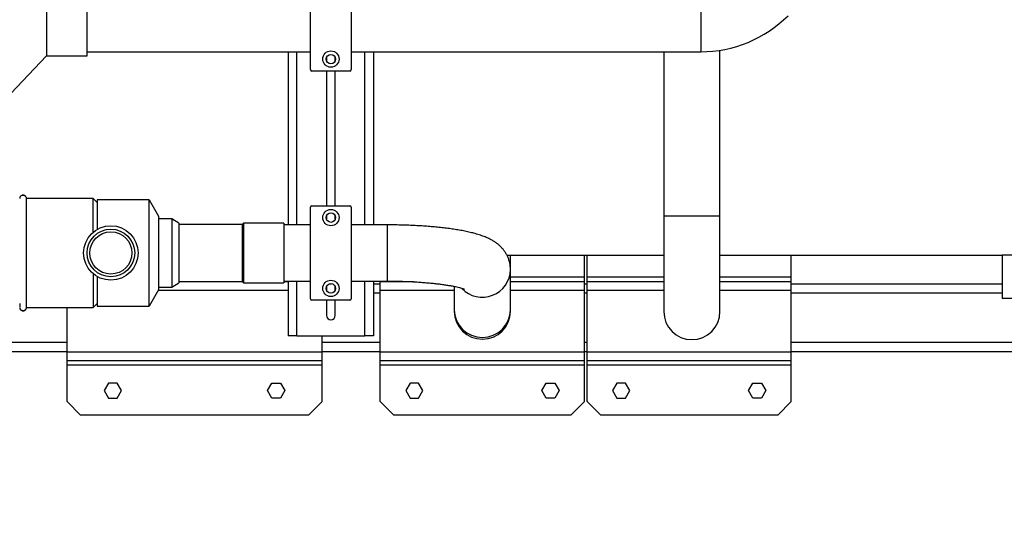
# Model space of a CAD drawing. Units: millimetres. Extents: x 174 to 12411, y 180 to 8730.
# Drawn here: x 10073 to 10796, y 5887 to 6254 of the extents above; entities that cross this region are included whole.
import ezdxf

# ---------------------------------------------------------------- set-up
doc = ezdxf.new("R2010")
doc.units = ezdxf.units.MM
doc.styles.add('SLDTEXTSTYLE0', font='TXT', dxfattribs={"width": 0.75})
doc.dimstyles.new('SLDDIMSTYLE0', dxfattribs={"dimtxt": 105, "dimasz": 90, "dimexe": 0, "dimexo": 0.0625, "dimgap": 26.25, "dimtad": 1, "dimdec": 0, "dimlfac": 0.857143, "dimrnd": 1e-09, "dimzin": 12, "dimdsep": 46, "dimtxsty": 'SLDTEXTSTYLE0', "dimsah": 1, "dimcen": 0.09, "dimadec": 0, "dimazin": 3, "dimtfac": 1, "dimtdec": 0, "dimtofl": 0, "dimtmove": 0, "dimatfit": 3, "dimfxl": 0, "dimfrac": 2, "dimtolj": 1, "dimtzin": 12, "dimarcsym": 0})

# ---------------------------------------------------------------- blocks, each defined once
blk = doc.blocks.new('_D_8')
at = {"color": 7, "linetype": 'Continuous', "lineweight": 0, "ltscale": 30}
for p, q in [((8905.2, 6304.78), (8905.2, 5344.64)), ((11215.2, 6304.78), (11215.2, 5344.64)), ((11215.2, 5374.64), (8905.2, 5374.64))]:
    blk.add_line(p, q, dxfattribs=at)
at = {"color": 7, "linetype": 'Continuous', "lineweight": 18, "ltscale": 30}
for points in [[(8905.2, 5374.64), (8995.2, 5359.4), (8995.2, 5389.88)], [(11215.2, 5374.64), (11125.2, 5389.88), (11125.2, 5359.4)]]:
    blk.add_solid(points, dxfattribs=at)
at = {"color": 7, "linetype": 'Continuous', "lineweight": 18, "ltscale": 30, "insert": (10020.02, 5509.99), "char_height": 105, "attachment_point": 1, "style": 'SLDTEXTSTYLE0'}
blk.add_mtext('B', dxfattribs=at)
blk = doc.blocks.new('_D_10')
at = {"color": 7, "linetype": 'Continuous', "lineweight": 0, "ltscale": 30}
for p, q in [((7883.7, 6719.29), (7883.7, 5024.78)), ((12250.2, 6629.78), (12250.2, 5024.78)), ((12250.2, 5054.78), (7883.7, 5054.78))]:
    blk.add_line(p, q, dxfattribs=at)
at = {"color": 7, "linetype": 'Continuous', "lineweight": 18, "ltscale": 30}
for points in [[(7883.7, 5054.78), (7973.7, 5039.54), (7973.7, 5070.02)], [(12250.2, 5054.78), (12160.2, 5070.02), (12160.2, 5039.54)]]:
    blk.add_solid(points, dxfattribs=at)
at = {"color": 7, "linetype": 'Continuous', "lineweight": 18, "ltscale": 30, "insert": (10014.89, 5190.13), "char_height": 105, "attachment_point": 1, "style": 'SLDTEXTSTYLE0'}
blk.add_mtext('D', dxfattribs=at)

msp = doc.modelspace()

# ---------------------------------------------------------------- linework, layer by layer
at = {"color": 7, "linetype": 'Continuous', "lineweight": 25, "ltscale": 30}
for p, q in [((10286.38, 6217.03), (10286.38, 6284.53)), ((10316.38, 6284.53), (10316.38, 6217.03)), ((10092.44, 6274.28), (10092.44, 6227.28)), ((10122.2, 6227.28), (10122.2, 6274.28)), ((10122.2, 6230.14), (10286.38, 6230.14)), ((10270.08, 6230.14), (10270.08, 6102.96)), ((10316.38, 6230.14), (10573.21, 6230.14)), ((10332.68, 6230.14), (10332.68, 6102.96)), ((10546.01, 6230.14), (10546.01, 6109.32)), ((10587.29, 6109.32), (10587.29, 6231.24)), ((10057.2, 6190.28), (10092.44, 6227.28)), ((10092.44, 6227.28), (10122.2, 6227.28)), ((10298.13, 6226.08), (10298.13, 6223.48)), ((10304.63, 6223.48), (10304.63, 6226.08)), ((10315.38, 6216.03), (10287.38, 6216.03)), ((10298.13, 6216.03), (10298.13, 6117.07)), ((10304.63, 6117.07), (10304.63, 6216.03)), ((10072.86, 6123.12), (10072.84, 6123.11)), ((10077.59, 6123.1), (10077.56, 6123.12)), ((10126.72, 6122.32), (10077.72, 6122.32)), ((10126.72, 6122.32), (10129.72, 6119.32)), ((10167.79, 6121.32), (10129.72, 6121.32)), ((10129.72, 6121.32), (10129.72, 6099.64)), ((10167.79, 6121.32), (10174.72, 6109.32)), ((10286.38, 6048.57), (10286.38, 6116.07)), ((10287.38, 6117.07), (10315.38, 6117.07)), ((10316.38, 6116.07), (10316.38, 6048.57)), ((10184.52, 6107.32), (10174.72, 6107.32)), ((10189.72, 6104.32), (10184.52, 6107.32)), ((10298.13, 6109.61), (10298.13, 6107.02)), ((10304.63, 6107.02), (10304.63, 6109.61)), ((10546.01, 6109.32), (10546.01, 6039.32)), ((10587.29, 6039.32), (10587.29, 6109.32)), ((10236.22, 6103.32), (10189.72, 6103.32)), ((10236.22, 6103.32), (10237.22, 6104.32)), ((10237.22, 6103.9), (10237.19, 6103.94)), ((10266.72, 6104.32), (10237.22, 6104.32)), ((10266.72, 6104.32), (10266.72, 6082.32)), ((10286.38, 6102.96), (10266.72, 6102.96)), ((10342.72, 6102.96), (10316.38, 6102.96)), ((10266.72, 6082.32), (10266.72, 6060.32)), ((10430.71, 6080.78), (10546.01, 6080.78)), ((10433.36, 6070.16), (10433.36, 6080.78)), ((10487.71, 6064.47), (10487.71, 6080.78)), ((10489.71, 6064.47), (10489.71, 6080.78)), ((10587.29, 6080.78), (10794.75, 6080.78)), ((10639.71, 6064.47), (10639.71, 6080.78)), ((10794.75, 6080.78), (10794.75, 6048.78)), ((10808.2, 6080.78), (10794.75, 6080.78)), ((10129.72, 6064.99), (10129.72, 6043.32)), ((10433.36, 6040.66), (10433.36, 6070.16)), ((10487.71, 6061.17), (10487.71, 6064.47)), ((10489.71, 6061.17), (10489.71, 6064.47)), ((10639.71, 6061.17), (10639.71, 6064.47)), ((10174.72, 6057.32), (10184.52, 6057.32)), ((10184.49, 6057.78), (10184.56, 6057.74)), ((10184.52, 6057.32), (10189.72, 6060.32)), ((10189.72, 6061.32), (10236.22, 6061.32)), ((10236.36, 6061.17), (10189.72, 6061.17)), ((10237.22, 6060.32), (10236.22, 6061.32)), ((10237.2, 6060.7), (10237.22, 6060.73)), ((10237.22, 6060.32), (10266.72, 6060.32)), ((10266.72, 6061.68), (10286.38, 6061.68)), ((10270.08, 6061.17), (10266.72, 6061.17)), ((10270.08, 6061.68), (10270.08, 6021.55)), ((10298.13, 6057.61), (10298.13, 6055.02)), ((10300.87, 6059.78), (10301.89, 6059.78)), ((10304.63, 6055.02), (10304.63, 6057.61)), ((10316.38, 6061.68), (10342.72, 6061.68)), ((10332.68, 6061.68), (10332.68, 6021.55)), ((10332.68, 6059.78), (10337.71, 6059.78)), ((10337.71, 6061.17), (10337.71, 6061.68)), ((10337.71, 6054.87), (10337.71, 6061.17)), ((10362.15, 6061.17), (10337.71, 6061.17)), ((10392.08, 6057.77), (10392.08, 6040.66)), ((10487.71, 6061.17), (10433.36, 6061.17)), ((10487.71, 6054.87), (10487.71, 6061.17)), ((10487.71, 6059.78), (10489.71, 6059.78)), ((10489.71, 6054.87), (10489.71, 6061.17)), ((10546.01, 6061.17), (10489.71, 6061.17)), ((10639.71, 6061.17), (10587.29, 6061.17)), ((10639.71, 6054.87), (10639.71, 6061.17)), ((10639.71, 6059.78), (10794.75, 6059.78)), ((10174.72, 6055.32), (10167.79, 6043.32)), ((10337.71, 6009.47), (10337.71, 6054.87)), ((10487.71, 6009.47), (10487.71, 6054.87)), ((10489.71, 6009.47), (10489.71, 6054.87)), ((10639.71, 6009.47), (10639.71, 6054.87)), ((10808.2, 6048.78), (10794.75, 6048.78)), ((10077.71, 6045.06), (10077.72, 6045.95)), ((10077.72, 6042.32), (10126.72, 6042.32)), ((10107.5, 6009.47), (10107.5, 6042.32)), ((10129.72, 6045.32), (10126.72, 6042.32)), ((10129.72, 6043.32), (10167.79, 6043.32)), ((10315.38, 6047.57), (10287.38, 6047.57)), ((10298.13, 6047.57), (10298.13, 6036.55)), ((10304.63, 6036.55), (10304.63, 6047.57)), ((10392.08, 6040.66), (10392.08, 6039.6)), ((10433.36, 6039.6), (10433.36, 6040.66)), ((10276.38, 6021.55), (10270.08, 6021.55)), ((10276.38, 6021.55), (10326.38, 6021.55)), ((10294.9, 6009.47), (10294.9, 6021.55)), ((10332.68, 6021.55), (10326.38, 6021.55)), ((10107.5, 6009.78), (9839.9, 6009.78)), ((10294.9, 6009.47), (10107.5, 6009.47)), ((10107.5, 6003.17), (10107.5, 6009.47)), ((10337.71, 6009.78), (10294.9, 6009.78)), ((10294.9, 6003.17), (10294.9, 6009.47)), ((10337.71, 6003.17), (10337.71, 6009.47)), ((10487.71, 6009.47), (10337.71, 6009.47)), ((10489.71, 6009.78), (10487.71, 6009.78)), ((10487.71, 6003.17), (10487.71, 6009.47)), ((10489.71, 6003.17), (10489.71, 6009.47)), ((10639.71, 6009.47), (10489.71, 6009.47)), ((11171.2, 6009.78), (10639.71, 6009.78)), ((10639.71, 6003.17), (10639.71, 6009.47)), ((10294.9, 6003.17), (10107.5, 6003.17)), ((10107.5, 5999.87), (10107.5, 6003.17)), ((10294.9, 5999.87), (10107.5, 5999.87)), ((10107.5, 5973.17), (10107.5, 5999.87)), ((10294.9, 5999.87), (10294.9, 6003.17)), ((10294.9, 5973.17), (10294.9, 5999.87)), ((10487.71, 6003.17), (10337.71, 6003.17)), ((10337.71, 5999.87), (10337.71, 6003.17)), ((10487.71, 5999.87), (10337.71, 5999.87)), ((10337.71, 5973.17), (10337.71, 5999.87)), ((10487.71, 5999.87), (10487.71, 6003.17)), ((10487.71, 5973.17), (10487.71, 5999.87)), ((10639.71, 6003.17), (10489.71, 6003.17)), ((10489.71, 5999.87), (10489.71, 6003.17)), ((10639.71, 5999.87), (10489.71, 5999.87)), ((10489.71, 5973.17), (10489.71, 5999.87)), ((10639.71, 5999.87), (10639.71, 6003.17)), ((10639.71, 5973.17), (10639.71, 5999.87)), ((10138.02, 5986.67), (10134.85, 5981.17)), ((10144.38, 5986.67), (10138.02, 5986.67)), ((10147.55, 5981.17), (10144.38, 5986.67)), ((10254.85, 5981.17), (10258.02, 5986.67)), ((10258.02, 5986.67), (10264.38, 5986.67)), ((10264.38, 5986.67), (10267.55, 5981.17)), ((10359.53, 5986.67), (10356.36, 5981.17)), ((10365.88, 5986.67), (10359.53, 5986.67)), ((10369.06, 5981.17), (10365.88, 5986.67)), ((10456.36, 5981.17), (10459.53, 5986.67)), ((10459.53, 5986.67), (10465.88, 5986.67)), ((10465.88, 5986.67), (10469.06, 5981.17)), ((10511.53, 5986.67), (10508.36, 5981.17)), ((10517.88, 5986.67), (10511.53, 5986.67)), ((10521.06, 5981.17), (10517.88, 5986.67)), ((10608.36, 5981.17), (10611.53, 5986.67)), ((10611.53, 5986.67), (10617.88, 5986.67)), ((10617.88, 5986.67), (10621.06, 5981.17)), ((10134.85, 5981.17), (10138.02, 5975.67)), ((10144.38, 5975.67), (10147.55, 5981.17)), ((10258.02, 5975.67), (10254.85, 5981.17)), ((10267.55, 5981.17), (10264.38, 5975.67)), ((10356.36, 5981.17), (10359.53, 5975.67)), ((10365.88, 5975.67), (10369.06, 5981.17)), ((10459.53, 5975.67), (10456.36, 5981.17)), ((10469.06, 5981.17), (10465.88, 5975.67)), ((10508.36, 5981.17), (10511.53, 5975.67)), ((10517.88, 5975.67), (10521.06, 5981.17)), ((10611.53, 5975.67), (10608.36, 5981.17)), ((10621.06, 5981.17), (10617.88, 5975.67)), ((10117.5, 5963.17), (10107.5, 5973.17)), ((10138.02, 5975.67), (10144.38, 5975.67)), ((10264.38, 5975.67), (10258.02, 5975.67)), ((10284.9, 5963.17), (10294.9, 5973.17)), ((10347.71, 5963.17), (10337.71, 5973.17)), ((10359.53, 5975.67), (10365.88, 5975.67)), ((10465.88, 5975.67), (10459.53, 5975.67)), ((10477.71, 5963.17), (10487.71, 5973.17)), ((10499.71, 5963.17), (10489.71, 5973.17)), ((10511.53, 5975.67), (10517.88, 5975.67)), ((10617.88, 5975.67), (10611.53, 5975.67)), ((10629.71, 5963.17), (10639.71, 5973.17)), ((10284.9, 5963.17), (10117.5, 5963.17)), ((10477.71, 5963.17), (10347.71, 5963.17)), ((10629.71, 5963.17), (10499.71, 5963.17))]:
    msp.add_line(p, q, dxfattribs=at)
at = {"color": 8, "linetype": 'Continuous', "lineweight": 25, "ltscale": 30}
for p, q in [((10573.21, 6271.42), (10573.21, 6250.78)), ((10573.21, 6250.78), (10573.21, 6230.14)), ((10276.38, 6102.96), (10276.38, 6230.14)), ((10326.38, 6102.96), (10326.38, 6230.14)), ((10587.29, 6109.32), (10546.01, 6109.32)), ((10342.72, 6102.96), (10342.72, 6061.68)), ((10487.71, 6064.47), (10433.36, 6064.47)), ((10546.01, 6064.47), (10489.71, 6064.47)), ((10639.71, 6064.47), (10587.29, 6064.47)), ((10276.38, 6021.55), (10276.38, 6061.68)), ((10326.38, 6021.55), (10326.38, 6061.68)), ((10270.08, 6054.87), (10174.46, 6054.87)), ((10337.71, 6052.78), (10332.68, 6052.78)), ((10392.08, 6054.87), (10337.71, 6054.87)), ((10487.71, 6054.87), (10433.36, 6054.87)), ((10489.71, 6052.78), (10487.71, 6052.78)), ((10546.01, 6054.87), (10489.71, 6054.87)), ((10639.71, 6054.87), (10587.29, 6054.87)), ((10794.75, 6052.78), (10639.71, 6052.78)), ((9839.9, 6016.78), (10107.5, 6016.78)), ((10294.9, 6016.78), (10337.71, 6016.78)), ((10487.71, 6016.78), (10489.71, 6016.78)), ((10639.71, 6016.78), (11175.26, 6016.78))]:
    msp.add_line(p, q, dxfattribs=at)
at = {"color": 7, "linetype": 'Continuous', "lineweight": 25, "ltscale": 900}
for centre, radius in [((10301.38, 6224.78), 6), ((10301.38, 6224.78), 3.5), ((10301.38, 6108.32), 6), ((10301.38, 6108.32), 3.5), ((10139.72, 6082.32), 20), ((10139.72, 6082.32), 17.5), ((10139.72, 6082.32), 15.5), ((10301.38, 6056.32), 6), ((10301.38, 6056.32), 3.5)]:
    msp.add_circle(centre, radius, dxfattribs=at)
for centre, radius, start, end in [((10573.21, 6320.78), 90.64, 270, 315), ((10287.38, 6217.03), 1, 180, 270), ((10315.38, 6217.03), 1, 270, 0), ((10287.38, 6116.07), 1, 90, 180), ((10315.38, 6116.07), 1, 0, 90), ((10287.38, 6048.57), 1, 180, 270), ((10315.38, 6048.57), 1, 270, 0), ((10301.38, 6036.55), 3.25, 180, 0), ((10412.72, 6039.6), 20.64, 180, 0), ((10566.65, 6039.32), 20.64, 180, 0)]:
    msp.add_arc(centre, radius, start, end, dxfattribs=at)
at = {"color": 8, "linetype": 'Continuous', "lineweight": 25, "ltscale": 900}
for centre, radius, start, end in [((10412.68, 6070.46), 20.67, 223.52382, 359.25319), ((10412.72, 6040.91), 20.64, 180.67756, 359.32244)]:
    msp.add_arc(centre, radius, start, end, dxfattribs=at)
at = {"color": 7, "linetype": 'Continuous', "lineweight": 25, "ltscale": 30}
for points, knots in [([(10077.72, 6122.32), (10077.68, 6122.64), (10077.61, 6123.27), (10077.06, 6124.09), (10076.38, 6124.57), (10075.74, 6124.78), (10075.22, 6124.83), (10074.69, 6124.78), (10074.05, 6124.57), (10073.37, 6124.09), (10072.82, 6123.27), (10072.75, 6122.64), (10072.72, 6122.32)], [0, 0, 0, 0, 0.12214, 0.242457, 0.366497, 0.431879, 0.5, 0.568121, 0.633503, 0.757543, 0.87786, 1, 1, 1, 1]), ([(10077.6, 6123.07), (10077.43, 6123.45), (10077.21, 6123.94), (10076.44, 6124.35), (10076.06, 6124.47), (10075.87, 6124.53), (10075.68, 6124.57), (10075.4, 6124.62), (10074.86, 6124.65), (10074.11, 6124.52), (10073.28, 6124.02), (10073, 6123.42), (10072.83, 6123.07)], [0, 0, 0, 0, 0.319535, 0.412518, 0.444772, 0.458369, 0.471012, 0.500155, 0.539221, 0.648439, 0.801916, 1, 1, 1, 1]), ([(10077.72, 6042.32), (10077.72, 6042.32), (10077.72, 6042.33), (10077.72, 6042.45), (10077.72, 6042.92), (10077.72, 6043.95), (10077.72, 6045.36), (10077.72, 6047.15), (10077.72, 6049.41), (10077.72, 6051.47), (10077.72, 6053.12), (10077.72, 6054.6), (10077.72, 6055.83), (10077.72, 6057.1), (10077.72, 6058.74), (10077.72, 6060.81), (10077.72, 6062.96), (10077.72, 6065.19), (10077.72, 6067.48), (10077.72, 6069.84), (10077.72, 6072.24), (10077.72, 6074.68), (10077.72, 6076.74), (10077.72, 6078.81), (10077.72, 6080.47), (10077.72, 6082.56), (10077.72, 6084.64), (10077.72, 6087.14), (10077.72, 6089.61), (10077.72, 6092.05), (10077.72, 6094.06), (10077.72, 6095.64), (10077.72, 6096.81), (10077.72, 6097.97), (10077.72, 6099.5), (10077.72, 6100.99), (10077.72, 6102.44), (10077.72, 6103.51), (10077.72, 6104.56), (10077.72, 6105.93), (10077.72, 6107.26), (10077.72, 6108.54), (10077.72, 6109.47), (10077.72, 6110.67), (10077.72, 6111.83), (10077.72, 6113.19), (10077.72, 6114.49), (10077.72, 6115.91), (10077.72, 6117.21), (10077.72, 6118.36), (10077.72, 6119.72), (10077.72, 6121.07), (10077.72, 6122.12), (10077.72, 6122.25), (10077.72, 6122.32)], [0, 0, 0, 0, 0.009951, 0.019902, 0.05978, 0.099659, 0.119568, 0.159446, 0.199968, 0.219877, 0.239787, 0.259697, 0.269648, 0.279599, 0.299509, 0.319418, 0.339328, 0.359237, 0.379147, 0.399057, 0.418966, 0.438876, 0.458786, 0.468737, 0.488647, 0.498598, 0.518507, 0.538417, 0.558327, 0.578236, 0.598146, 0.608097, 0.618048, 0.627999, 0.637951, 0.65786, 0.667811, 0.677763, 0.687714, 0.697665, 0.717575, 0.727526, 0.737477, 0.747428, 0.767338, 0.777289, 0.797199, 0.817108, 0.837018, 0.856927, 0.876837, 0.916715, 0.958, 1, 1, 1, 1]), ([(10126.72, 6097.51), (10126.72, 6098.84), (10126.72, 6101.51), (10126.72, 6105.87), (10126.72, 6110.49), (10126.72, 6114.88), (10126.72, 6118.39), (10126.72, 6120.71), (10126.72, 6122.07), (10126.72, 6122.23), (10126.72, 6122.32)], [0, 0, 0, 0, 0.09221, 0.185534, 0.326291, 0.47113, 0.611887, 0.756726, 0.877104, 1, 1, 1, 1]), ([(10167.79, 6043.32), (10167.79, 6043.42), (10167.79, 6043.63), (10167.79, 6045.33), (10167.79, 6048.02), (10167.79, 6051.68), (10167.79, 6056.24), (10167.79, 6061.49), (10167.79, 6067.39), (10167.79, 6073.65), (10167.79, 6080.22), (10167.79, 6086.79), (10167.79, 6093.29), (10167.79, 6099.42), (10167.79, 6105.12), (10167.79, 6110.13), (10167.79, 6114.38), (10167.79, 6117.7), (10167.79, 6120.02), (10167.79, 6121.16), (10167.79, 6121.27), (10167.79, 6121.32)], [0, 0, 0, 0, 0.052925, 0.107385, 0.160311, 0.214771, 0.267696, 0.322156, 0.375081, 0.429541, 0.482466, 0.536926, 0.589852, 0.644312, 0.697237, 0.751697, 0.804622, 0.859082, 0.912008, 0.966468, 1, 1, 1, 1]), ([(10168.05, 6120.87), (10168, 6120.95), (10167.92, 6121.09), (10167.84, 6121.2), (10167.81, 6121.25)], [0, 0, 0, 0, 0.630085, 1, 1, 1, 1]), ([(10168.05, 6120.87), (10168, 6120.95), (10167.92, 6121.08), (10167.85, 6121.18), (10167.83, 6121.22)], [0, 0, 0, 0, 0.684077, 1, 1, 1, 1]), ([(10174.72, 6109.32), (10174.72, 6109.24), (10174.72, 6109.09), (10174.72, 6107.91), (10174.72, 6106.04), (10174.72, 6103.5), (10174.72, 6100.35), (10174.72, 6096.69), (10174.72, 6092.63), (10174.72, 6088.27), (10174.72, 6083.74), (10174.72, 6079.17), (10174.72, 6074.7), (10174.72, 6070.43), (10174.72, 6066.51), (10174.72, 6063.03), (10174.72, 6060.1), (10174.72, 6057.8), (10174.72, 6056.21), (10174.72, 6055.42), (10174.72, 6055.34), (10174.72, 6055.32)], [0, 0, 0, 0, 0.053698, 0.107396, 0.161106, 0.214818, 0.268508, 0.322198, 0.375877, 0.429555, 0.483226, 0.536896, 0.590618, 0.64434, 0.698032, 0.751723, 0.805396, 0.859068, 0.912765, 0.966461, 1, 1, 1, 1]), ([(10185.86, 6106.54), (10185.63, 6106.66), (10185.16, 6106.88), (10184.71, 6106.86), (10184.49, 6106.85)], [0, 0, 0, 0, 0.496375, 1, 1, 1, 1]), ([(10184.52, 6107.32), (10184.52, 6107.25), (10184.52, 6107.11), (10184.52, 6106.02), (10184.52, 6104.3), (10184.52, 6101.95), (10184.52, 6099.03), (10184.52, 6095.66), (10184.52, 6091.88), (10184.52, 6087.87), (10184.52, 6083.66), (10184.52, 6079.45), (10184.52, 6075.28), (10184.52, 6071.35), (10184.52, 6067.69), (10184.52, 6064.49), (10184.52, 6061.76), (10184.52, 6059.63), (10184.52, 6058.15), (10184.52, 6057.42), (10184.52, 6057.34), (10184.52, 6057.32)], [0, 0, 0, 0, 0.052925, 0.107384, 0.160309, 0.214769, 0.267694, 0.322154, 0.375079, 0.429539, 0.482464, 0.536924, 0.589849, 0.644309, 0.697234, 0.751694, 0.804619, 0.859078, 0.912003, 0.966464, 1, 1, 1, 1]), ([(10189.72, 6104.32), (10189.72, 6104.27), (10189.72, 6104.19), (10189.72, 6103.48), (10189.72, 6102.22), (10189.72, 6100.33), (10189.72, 6097.91), (10189.72, 6095.07), (10189.72, 6091.86), (10189.72, 6088.38), (10189.72, 6084.73), (10189.72, 6081), (10189.72, 6077.32), (10189.72, 6073.78), (10189.72, 6070.48), (10189.72, 6067.51), (10189.72, 6064.97), (10189.72, 6062.91), (10189.72, 6061.42), (10189.72, 6060.48), (10189.72, 6060.37), (10189.72, 6060.32)], [0, 0, 0, 0, 0.044678, 0.089358, 0.143119, 0.196884, 0.250599, 0.304315, 0.357906, 0.411497, 0.46522, 0.518943, 0.572546, 0.626146, 0.679853, 0.733557, 0.787303, 0.84105, 0.894763, 0.948475, 1, 1, 1, 1]), ([(10236.22, 6103.32), (10236.22, 6103.28), (10236.22, 6103.2), (10236.22, 6102.58), (10236.22, 6101.52), (10236.22, 6099.91), (10236.21, 6097.72), (10236.22, 6095.07), (10236.22, 6092.08), (10236.22, 6088.78), (10236.22, 6085.34), (10236.22, 6081.77), (10236.22, 6078.25), (10236.22, 6074.82), (10236.22, 6071.63), (10236.21, 6068.71), (10236.22, 6066.21), (10236.22, 6064.14), (10236.22, 6062.58), (10236.22, 6061.52), (10236.22, 6061.38), (10236.22, 6061.32)], [0, 0, 0, 0, 0.04393, 0.087861, 0.132655, 0.18558, 0.240039, 0.292964, 0.347424, 0.400349, 0.454809, 0.507734, 0.562193, 0.615118, 0.669578, 0.722503, 0.776963, 0.829888, 0.884348, 0.941214, 1, 1, 1, 1]), ([(10237.13, 6104.03), (10237.12, 6104.05), (10237.06, 6104.14), (10237, 6104.09), (10236.96, 6104.06)], [0, 0, 0, 0, 0.226791, 1, 1, 1, 1]), ([(10237.22, 6104.32), (10237.22, 6104.28), (10237.22, 6104.19), (10237.22, 6103.43), (10237.22, 6102.05), (10237.22, 6100.09), (10237.21, 6097.64), (10237.22, 6094.73), (10237.22, 6091.5), (10237.22, 6087.98), (10237.21, 6084.33), (10237.22, 6080.59), (10237.22, 6076.93), (10237.22, 6073.39), (10237.22, 6070.14), (10237.21, 6067.2), (10237.22, 6064.72), (10237.22, 6062.71), (10237.22, 6061.32), (10237.22, 6060.47), (10237.22, 6060.37), (10237.22, 6060.32)], [0, 0, 0, 0, 0.041924, 0.094849, 0.149308, 0.202232, 0.256691, 0.309616, 0.364075, 0.417, 0.471459, 0.524383, 0.578843, 0.631767, 0.686226, 0.739151, 0.79361, 0.846535, 0.900994, 0.949896, 1, 1, 1, 1]), ([(10433.36, 6070.16), (10433.33, 6071.01), (10433.27, 6072.75), (10432.81, 6075.3), (10432.1, 6077.77), (10431.13, 6080.09), (10429.96, 6082.24), (10428.61, 6084.22), (10427.11, 6086.01), (10425.48, 6087.64), (10423.73, 6089.12), (10421.84, 6090.47), (10419.76, 6091.74), (10417.41, 6092.97), (10414.63, 6094.19), (10411.3, 6095.4), (10407.65, 6096.5), (10403.77, 6097.49), (10399.88, 6098.34), (10395.81, 6099.1), (10391.66, 6099.77), (10387.41, 6100.36), (10383.05, 6100.89), (10378.59, 6101.35), (10374.02, 6101.76), (10369.36, 6102.1), (10364.61, 6102.39), (10359.79, 6102.62), (10354.92, 6102.79), (10350, 6102.9), (10345.93, 6102.95), (10343.5, 6102.95), (10342.72, 6102.96)], [0, 0, 0, 0, 0.022247, 0.04515, 0.067733, 0.090116, 0.112428, 0.134823, 0.157501, 0.180746, 0.204966, 0.230748, 0.258935, 0.290753, 0.327971, 0.372556, 0.42308, 0.465806, 0.510649, 0.553343, 0.594619, 0.634949, 0.674617, 0.713808, 0.752645, 0.791218, 0.829592, 0.867816, 0.905931, 0.94397, 0.98196, 1, 1, 1, 1]), ([(10126.72, 6067.12), (10126.72, 6065.79), (10126.72, 6063.13), (10126.72, 6058.76), (10126.72, 6054.14), (10126.72, 6049.75), (10126.72, 6046.24), (10126.72, 6043.92), (10126.72, 6042.56), (10126.72, 6042.4), (10126.72, 6042.32)], [0, 0, 0, 0, 0.09221, 0.185534, 0.326291, 0.47113, 0.611887, 0.756726, 0.877104, 1, 1, 1, 1]), ([(10184.67, 6057.69), (10184.73, 6057.66), (10184.9, 6057.57), (10185.07, 6057.65), (10185.19, 6057.7)], [0, 0, 0, 0, 0.323037, 1, 1, 1, 1]), ([(10236.96, 6060.57), (10237, 6060.54), (10237.06, 6060.49), (10237.12, 6060.59), (10237.14, 6060.61)], [0, 0, 0, 0, 0.728323, 1, 1, 1, 1]), ([(10342.72, 6061.68), (10343.5, 6061.67), (10345.77, 6061.67), (10349.52, 6061.62), (10353.94, 6061.52), (10358.29, 6061.36), (10362.56, 6061.16), (10366.72, 6060.9), (10370.73, 6060.61), (10374.59, 6060.26), (10378.26, 6059.88), (10381.71, 6059.47), (10384.93, 6059.03), (10387.89, 6058.56), (10390.56, 6058.09), (10392.92, 6057.61), (10394.96, 6057.14), (10396.64, 6056.7), (10397.9, 6056.32), (10398.8, 6056.02), (10399.34, 6055.81), (10399.6, 6055.69), (10399.59, 6055.7), (10399.58, 6055.7)], [0, 0, 0, 0, 0.029123, 0.084519, 0.139885, 0.195176, 0.250349, 0.305359, 0.360154, 0.414672, 0.468839, 0.522566, 0.575743, 0.628233, 0.679869, 0.730443, 0.779711, 0.827384, 0.873154, 0.912076, 0.948683, 0.982998, 1, 1, 1, 1]), ([(10072.72, 6045.18), (10072.72, 6044.79), (10072.72, 6043.73), (10072.74, 6043.07), (10072.75, 6042.66)], [0, 0, 0, 0, 0.36931, 1, 1, 1, 1]), ([(10072.88, 6043.18), (10072.83, 6043.05), (10072.74, 6042.82), (10072.73, 6042.81), (10072.72, 6042.81)], [0, 0, 0, 0, 0.568134, 1, 1, 1, 1]), ([(10072.72, 6042.32), (10072.75, 6042), (10072.82, 6041.36), (10073.37, 6040.54), (10074.05, 6040.06), (10074.69, 6039.85), (10075.22, 6039.8), (10075.74, 6039.85), (10076.38, 6040.06), (10077.06, 6040.54), (10077.61, 6041.36), (10077.68, 6042), (10077.72, 6042.32)], [0, 0, 0, 0, 0.12214, 0.242457, 0.366497, 0.431879, 0.5, 0.568121, 0.633503, 0.757543, 0.87786, 1, 1, 1, 1]), ([(10072.89, 6041.61), (10072.97, 6041.42), (10073.15, 6041.05), (10073.61, 6040.57), (10074.21, 6040.19), (10074.96, 6039.99), (10075.77, 6040.04), (10076.54, 6040.35), (10077.18, 6040.88), (10077.42, 6041.36), (10077.55, 6041.61)], [0, 0, 0, 0, 0.102166, 0.210251, 0.326839, 0.45489, 0.592883, 0.728625, 0.863128, 1, 1, 1, 1]), ([(10072.94, 6041.46), (10072.94, 6041.46), (10072.99, 6041.41), (10073.05, 6041.61), (10073.1, 6041.78)], [0, 0, 0, 0, 0.14491, 1, 1, 1, 1]), ([(10077.33, 6041.79), (10077.39, 6041.61), (10077.45, 6041.41), (10077.49, 6041.46), (10077.5, 6041.46)], [0, 0, 0, 0, 0.853411, 1, 1, 1, 1]), ([(10077.71, 6042.81), (10077.7, 6042.82), (10077.69, 6042.82), (10077.6, 6043.05), (10077.55, 6043.18)], [0, 0, 0, 0, 0.431192, 1, 1, 1, 1]), ([(10077.68, 6042.66), (10077.69, 6043.07), (10077.71, 6043.7), (10077.71, 6044.71), (10077.71, 6045.06)], [0, 0, 0, 0, 0.65687, 1, 1, 1, 1]), ([(10167.81, 6043.38), (10167.84, 6043.43), (10167.92, 6043.54), (10168, 6043.68), (10168.05, 6043.77)], [0, 0, 0, 0, 0.369915, 1, 1, 1, 1]), ([(10167.83, 6043.41), (10167.85, 6043.45), (10167.92, 6043.55), (10168, 6043.68), (10168.05, 6043.77)], [0, 0, 0, 0, 0.3159235, 1, 1, 1, 1])]:
    msp.add_open_spline(points, degree=3, knots=knots, dxfattribs=at)

# ---------------------------------------------------------------- dimensions: what is measured, and where the dimension line sits
at = {"color": 7, "linetype": 'Continuous', "lineweight": 18, "ltscale": 30}
for base, p1, p2, picture, middle in [((7883.7, 5054.78), (12250.2, 6659.78), (7883.7, 6749.29), '_D_10', (10066.95, 5054.78)), ((8905.2, 5374.64), (11215.2, 6334.78), (8905.2, 6334.78), '_D_8', (10060.2, 5374.64))]:
    dim = msp.add_linear_dim(base=base, p1=p1, p2=p2, dimstyle='SLDDIMSTYLE0', dxfattribs=at)
    dim.commit()
    dim.dimension.update_dxf_attribs({"geometry": picture, "text_midpoint": middle, "dimtype": 160})

doc.saveas('drawing.dxf')
